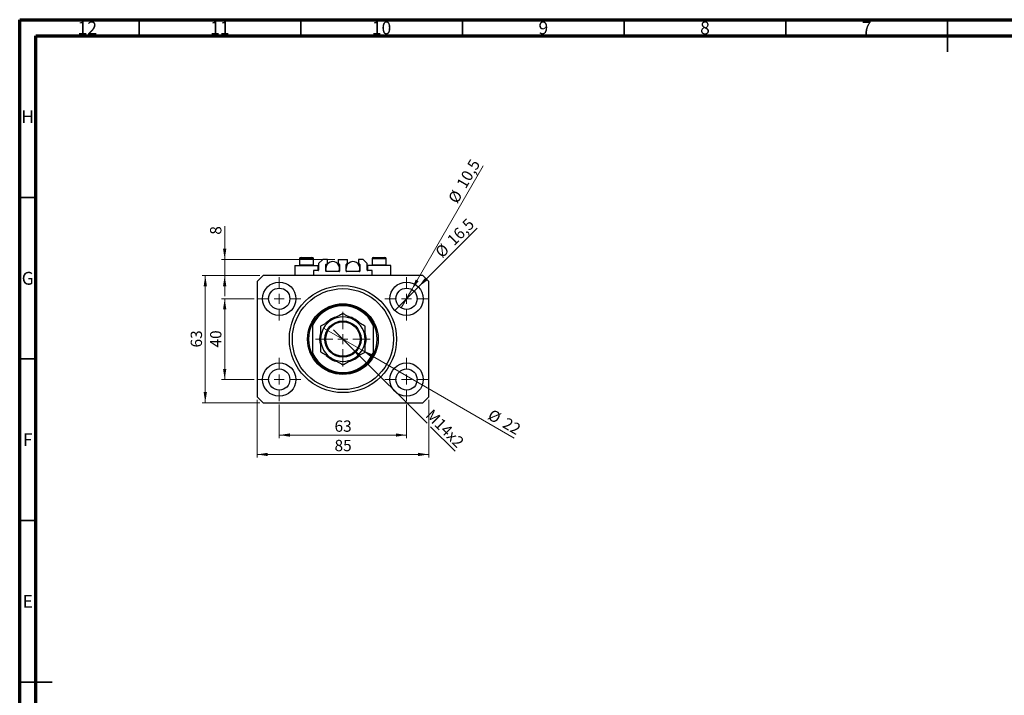
# Model space of a CAD drawing. Units: millimetres. Extents: x 15 to 637, y 5 to 415.
# Drawn here: x 15 to 320, y 206 to 415 of the extents above; entities that cross this region are included whole.
import ezdxf

# ---------------------------------------------------------------- set-up
doc = ezdxf.new("R2010")
doc.units = ezdxf.units.MM
doc.styles.add('SLDTEXTSTYLE0', font='TXT', dxfattribs={"width": 0.75})
doc.dimstyles.new('SLDDIMSTYLE0', dxfattribs={"dimtxt": 3.5, "dimasz": 3.302, "dimexe": 0, "dimexo": 0.0625, "dimgap": 0.875, "dimtad": 1, "dimdec": 0, "dimlfac": 1.6, "dimrnd": 1e-09, "dimzin": 12, "dimdsep": 46, "dimtxsty": 'SLDTEXTSTYLE0', "dimsah": 1, "dimcen": 0.09, "dimadec": 0, "dimazin": 3, "dimtfac": 1, "dimtdec": 0, "dimtofl": 0, "dimtmove": 0, "dimatfit": 3, "dimfxl": 1, "dimfrac": 2, "dimtolj": 1, "dimtzin": 12, "dimarcsym": 0})
doc.dimstyles.new('SLDDIMSTYLE1', dxfattribs={"dimtxt": 3.5, "dimasz": 3.302, "dimexe": 0, "dimexo": 0.0625, "dimgap": 0.875, "dimtad": 1, "dimdec": 1, "dimlfac": 1.6, "dimrnd": 1e-09, "dimzin": 12, "dimdsep": 46, "dimtxsty": 'SLDTEXTSTYLE0', "dimblk1": 'NONE', "dimsah": 1, "dimcen": 0, "dimadec": 0, "dimazin": 3, "dimtfac": 1, "dimtdec": 1, "dimtmove": 0, "dimatfit": 3, "dimldrblk": 'NONE', "dimfxl": 1, "dimfrac": 2, "dimtolj": 1, "dimtzin": 12, "dimarcsym": 0})
doc.dimstyles.new('SLDDIMSTYLE2', dxfattribs={"dimtxt": 3.5, "dimasz": 3.302, "dimexe": 0, "dimexo": 0.0625, "dimgap": 0.875, "dimtad": 1, "dimlfac": 1.6, "dimrnd": 1e-09, "dimzin": 12, "dimdsep": 46, "dimtxsty": 'SLDTEXTSTYLE0', "dimblk1": 'NONE', "dimsah": 1, "dimcen": 0, "dimadec": 0, "dimazin": 3, "dimtfac": 1, "dimtmove": 0, "dimatfit": 3, "dimldrblk": 'NONE', "dimfxl": 1, "dimfrac": 2, "dimtolj": 1, "dimtzin": 12, "dimarcsym": 0})
doc.dimstyles.new('SLDDIMSTYLE3', dxfattribs={"dimtxt": 3.5, "dimasz": 3.302, "dimexe": 0, "dimexo": 0.0625, "dimgap": 0.875, "dimtad": 1, "dimdec": 0, "dimlfac": 1.6, "dimrnd": 1e-09, "dimzin": 12, "dimdsep": 46, "dimtxsty": 'SLDTEXTSTYLE0', "dimblk1": 'NONE', "dimsah": 1, "dimcen": 0, "dimadec": 0, "dimazin": 3, "dimtfac": 1, "dimtdec": 0, "dimtmove": 0, "dimatfit": 3, "dimldrblk": 'NONE', "dimfxl": 1, "dimfrac": 2, "dimtolj": 1, "dimtzin": 12, "dimarcsym": 0})
doc.dimstyles.new('SLDDIMSTYLE4', dxfattribs={"dimtxt": 3.5, "dimasz": 3.302, "dimexe": 0, "dimexo": 0.0625, "dimgap": 0.875, "dimtad": 1, "dimdec": 0, "dimlfac": 1.6, "dimrnd": 1e-09, "dimzin": 12, "dimdsep": 46, "dimtxsty": 'SLDTEXTSTYLE0', "dimsah": 1, "dimcen": 0.09, "dimadec": 0, "dimazin": 3, "dimtfac": 1, "dimtdec": 0, "dimtmove": 0, "dimatfit": 0, "dimfxl": 1, "dimfrac": 2, "dimtolj": 1, "dimtzin": 12, "dimarcsym": 0})

# ---------------------------------------------------------------- blocks, each defined once
blk = doc.blocks.new('_D')
at = {"color": 7, "linetype": 'Continuous', "lineweight": 0}
for p, q in [((95.28, 295.91), (95.28, 285.45)), ((134.65, 295.91), (134.65, 285.45)), ((95.28, 286.45), (134.65, 286.45))]:
    blk.add_line(p, q, dxfattribs=at)
at = {"color": 7, "linetype": 'Continuous', "lineweight": 18}
for points in [[(95.28, 286.45), (98.58, 285.94), (98.58, 286.95)], [(134.65, 286.45), (131.35, 286.95), (131.35, 285.94)]]:
    blk.add_solid(points, dxfattribs=at)
at = {"color": 7, "linetype": 'Continuous', "lineweight": 18, "insert": (112.38, 290.96), "char_height": 3.5, "attachment_point": 1, "style": 'SLDTEXTSTYLE0'}
blk.add_mtext('63', dxfattribs=at)
blk = doc.blocks.new('_D_1')
at = {"color": 7, "linetype": 'Continuous', "lineweight": 0}
for p, q in [((87.56, 328.63), (77.4, 328.63)), ((78.4, 303.63), (78.4, 328.63)), ((87.56, 303.63), (77.4, 303.63))]:
    blk.add_line(p, q, dxfattribs=at)
at = {"color": 7, "linetype": 'Continuous', "lineweight": 18}
for points in [[(78.4, 328.63), (77.89, 325.33), (78.91, 325.33)], [(78.4, 303.63), (78.91, 306.93), (77.89, 306.93)]]:
    blk.add_solid(points, dxfattribs=at)
at = {"color": 7, "linetype": 'Continuous', "lineweight": 18, "insert": (73.89, 313.55), "char_height": 3.5, "attachment_point": 1, "rotation": 90, "style": 'SLDTEXTSTYLE0'}
blk.add_mtext('40', dxfattribs=at)
blk = doc.blocks.new('_D_2')
at = {"color": 7, "linetype": 'Continuous', "lineweight": 0}
for p, q in [((88.4, 297.32), (88.4, 279.45)), ((141.53, 297.32), (141.53, 279.45)), ((141.53, 280.45), (88.4, 280.45))]:
    blk.add_line(p, q, dxfattribs=at)
at = {"color": 7, "linetype": 'Continuous', "lineweight": 18}
for points in [[(88.4, 280.45), (91.7, 279.94), (91.7, 280.95)], [(141.53, 280.45), (138.22, 280.95), (138.22, 279.94)]]:
    blk.add_solid(points, dxfattribs=at)
at = {"color": 7, "linetype": 'Continuous', "lineweight": 18, "insert": (112.38, 284.96), "char_height": 3.5, "attachment_point": 1, "style": 'SLDTEXTSTYLE0'}
blk.add_mtext('85', dxfattribs=at)
blk = doc.blocks.new('_D_3')
at = {"color": 7, "linetype": 'Continuous', "lineweight": 0}
for p, q in [((89.28, 335.82), (71.4, 335.82)), ((72.4, 296.45), (72.4, 335.82)), ((89.28, 296.45), (71.4, 296.45))]:
    blk.add_line(p, q, dxfattribs=at)
at = {"color": 7, "linetype": 'Continuous', "lineweight": 18}
for points in [[(72.4, 335.82), (71.89, 332.52), (72.91, 332.52)], [(72.4, 296.45), (72.91, 299.75), (71.89, 299.75)]]:
    blk.add_solid(points, dxfattribs=at)
at = {"color": 7, "linetype": 'Continuous', "lineweight": 18, "insert": (67.89, 313.55), "char_height": 3.5, "attachment_point": 1, "rotation": 90, "style": 'SLDTEXTSTYLE0'}
blk.add_mtext('63', dxfattribs=at)
blk = doc.blocks.new('_D_4')
at = {"color": 7, "linetype": 'Continuous', "lineweight": 0}
for q in [(156.48, 350.46), (131, 324.99)]:
    blk.add_line((138.3, 332.28), q, dxfattribs=at)
at = {"color": 7, "linetype": 'Continuous', "lineweight": 18}
blk.add_solid([(138.3, 332.28), (140.99, 334.25), (140.27, 334.97)], dxfattribs=at)
at = {"color": 7, "linetype": 'Continuous', "lineweight": 18, "char_height": 3.5, "attachment_point": 1, "rotation": 45, "style": 'SLDTEXTSTYLE0'}
for s, insert in [('16,5', (146.86, 347.27)), ('%%c', (143.17, 343.5))]:
    blk.add_mtext(s, dxfattribs=dict(at, insert=insert))
blk = doc.blocks.new('_None')
blk = doc.blocks.new('_D_5')
at = {"color": 7, "linetype": 'Continuous', "lineweight": 0}
for q in [(158.37, 369.72), (133.01, 325.79)]:
    blk.add_line((136.29, 331.47), q, dxfattribs=at)
at = {"color": 7, "linetype": 'Continuous', "lineweight": 18}
blk.add_solid([(136.29, 331.47), (138.38, 334.08), (137.5, 334.59)], dxfattribs=at)
at = {"color": 7, "linetype": 'Continuous', "lineweight": 18, "char_height": 3.5, "attachment_point": 1, "rotation": 60, "style": 'SLDTEXTSTYLE0'}
for s, insert in [('10,5', (149.9, 364.16)), ('%%c', (147.31, 359.56))]:
    blk.add_mtext(s, dxfattribs=dict(at, insert=insert))
blk = doc.blocks.new('_D_6')
at = {"color": 7, "linetype": 'Continuous', "lineweight": 0}
for p, q in [((117.86, 313.24), (112.07, 319.03)), ((117.86, 313.24), (140.99, 290.11)), ((142.06, 289.03), (149.64, 281.46))]:
    blk.add_line(p, q, dxfattribs=at)
at = {"color": 7, "linetype": 'Continuous', "lineweight": 18}
blk.add_solid([(117.86, 313.24), (119.83, 310.54), (120.55, 311.26)], dxfattribs=at)
at = {"color": 7, "linetype": 'Continuous', "lineweight": 18, "insert": (142.72, 294.75), "char_height": 3.5, "attachment_point": 1, "rotation": 315, "style": 'SLDTEXTSTYLE0'}
blk.add_mtext('M14x2', dxfattribs=at)
blk = doc.blocks.new('_D_7')
at = {"color": 7, "linetype": 'Continuous', "lineweight": 0}
for q in [(109.01, 319.57), (167.99, 285.52)]:
    blk.add_line((120.92, 312.7), q, dxfattribs=at)
at = {"color": 7, "linetype": 'Continuous', "lineweight": 18}
blk.add_solid([(120.92, 312.7), (123.52, 310.6), (124.03, 311.48)], dxfattribs=at)
at = {"color": 7, "linetype": 'Continuous', "lineweight": 18, "char_height": 3.5, "attachment_point": 1, "rotation": 330, "style": 'SLDTEXTSTYLE0'}
for s, insert in [('%%c', (161.19, 294.65)), ('22', (165.79, 292.05))]:
    blk.add_mtext(s, dxfattribs=dict(at, insert=insert))
blk = doc.blocks.new('_D_8')
at = {"color": 7, "linetype": 'Continuous', "lineweight": 0}
for p, q in [((78.4, 340.82), (78.4, 351.05)), ((112.49, 340.82), (77.4, 340.82)), ((78.4, 335.82), (78.4, 340.82)), ((89.28, 335.82), (77.4, 335.82)), ((78.4, 335.82), (78.4, 329.47))]:
    blk.add_line(p, q, dxfattribs=at)
at = {"color": 7, "linetype": 'Continuous', "lineweight": 18}
for points in [[(78.4, 340.82), (78.91, 344.12), (77.89, 344.12)], [(78.4, 335.82), (77.89, 332.52), (78.91, 332.52)]]:
    blk.add_solid(points, dxfattribs=at)
at = {"color": 7, "linetype": 'Continuous', "lineweight": 18, "insert": (73.89, 348.46), "char_height": 3.5, "attachment_point": 1, "rotation": 90, "style": 'SLDTEXTSTYLE0'}
blk.add_mtext('8', dxfattribs=at)
blk = doc.blocks.new('SW_CENTERMARKSYMBOL_0')
at = {"color": 0, "linetype": 'Continuous', "lineweight": 18}
for p, q in [((0, 3.125), (0, 6.71875)), ((-3.125, 0), (-6.71875, 0)), ((0, 0), (-1.5625, 0)), ((0, 0), (0, 1.5625)), ((0, 0), (0, -1.5625)), ((0, 0), (1.5625, 0)), ((3.125, 0), (6.71875, 0)), ((0, -3.125), (0, -6.71875))]:
    blk.add_line(p, q, dxfattribs=at)
blk = doc.blocks.new('SW_CENTERMARKSYMBOL_1')
at = {"color": 0, "linetype": 'Continuous', "lineweight": 18}
for p, q in [((0, 3.125), (0, 6.71875)), ((-3.125, 0), (-6.71875, 0)), ((0, 0), (-1.5625, 0)), ((0, 0), (0, 1.5625)), ((0, 0), (0, -1.5625)), ((0, 0), (1.5625, 0)), ((3.125, 0), (6.71875, 0)), ((0, -3.125), (0, -6.71875))]:
    blk.add_line(p, q, dxfattribs=at)
blk = doc.blocks.new('SW_CENTERMARKSYMBOL_2')
at = {"color": 0, "linetype": 'Continuous', "lineweight": 18}
for p, q in [((0, 3.125), (0, 6.71875)), ((-3.125, 0), (-6.71875, 0)), ((0, 0), (-1.5625, 0)), ((0, 0), (0, 1.5625)), ((0, 0), (0, -1.5625)), ((0, 0), (1.5625, 0)), ((3.125, 0), (6.71875, 0)), ((0, -3.125), (0, -6.71875))]:
    blk.add_line(p, q, dxfattribs=at)
blk = doc.blocks.new('SW_CENTERMARKSYMBOL_3')
at = {"color": 0, "linetype": 'Continuous', "lineweight": 18}
for p, q in [((0, 3.125), (0, 6.71875)), ((-3.125, 0), (-6.71875, 0)), ((0, 0), (-1.5625, 0)), ((0, 0), (0, 1.5625)), ((0, 0), (0, -1.5625)), ((0, 0), (1.5625, 0)), ((3.125, 0), (6.71875, 0)), ((0, -3.125), (0, -6.71875))]:
    blk.add_line(p, q, dxfattribs=at)
blk = doc.blocks.new('SW_CENTERMARKSYMBOL_4')
at = {"color": 0, "linetype": 'Continuous', "lineweight": 18}
for p, q in [((0, 3.125), (0, 8.4375)), ((-3.125, 0), (-8.4375, 0)), ((0, 0), (-1.5625, 0)), ((0, 0), (0, 1.5625)), ((0, 0), (0, -1.5625)), ((0, 0), (1.5625, 0)), ((3.125, 0), (8.4375, 0)), ((0, -3.125), (0, -8.4375))]:
    blk.add_line(p, q, dxfattribs=at)

msp = doc.modelspace()

# ---------------------------------------------------------------- linework, layer by layer
at = {"color": 7, "linetype": 'Continuous', "lineweight": 70}
for p, q in [((15, 5), (15, 415)), ((15, 415), (589, 415)), ((20, 10), (20, 410)), ((20, 410), (584, 410))]:
    msp.add_line(p, q, dxfattribs=at)
at = {"color": 7, "linetype": 'Continuous', "lineweight": 35}
for p, q in [((52, 410), (52, 415)), ((102, 410), (102, 415)), ((152, 410), (152, 415)), ((202, 410), (202, 415)), ((252, 410), (252, 415)), ((302, 415), (302, 405)), ((302, 410), (302, 415)), ((20, 360), (15, 360)), ((20, 310), (15, 310)), ((20, 260), (15, 260)), ((15, 210), (25, 210)), ((20, 210), (15, 210))]:
    msp.add_line(p, q, dxfattribs=at)
at = {"color": 7, "linetype": 'Continuous', "lineweight": 25}
for p, q in [((102.025, 341.4453), (105.4, 341.4453)), ((124.525, 341.4453), (127.9, 341.4453)), ((100.0875, 338.9453), (100.0875, 335.8203)), ((100.0875, 338.9453), (103.7125, 338.9453)), ((101.525, 340.9453), (101.525, 339.1578)), ((101.525, 339.1578), (101.7375, 338.9453)), ((101.525, 339.1578), (105.9, 339.1578)), ((103.7125, 338.9453), (107.3375, 338.9453)), ((105.6875, 338.9453), (105.9, 339.1578)), ((105.9, 339.1578), (105.9, 340.9453)), ((107.3375, 337.3828), (107.3375, 338.9453)), ((108.7125, 340.8203), (107.4625, 339.5703)), ((107.4625, 339.5703), (107.4625, 337.5078)), ((110.1813, 340.8203), (108.7125, 340.8203)), ((109.7125, 337.1953), (109.7125, 339.1953)), ((109.7125, 338.9453), (109.9305, 338.9453)), ((109.8375, 339.3203), (110.1813, 339.3203)), ((110.1813, 339.3203), (110.1813, 340.8203)), ((113.4938, 340.8203), (113.4938, 339.3203)), ((113.4938, 340.8203), (116.4313, 340.8203)), ((113.4938, 339.3203), (113.8375, 339.3203)), ((113.7445, 338.9453), (113.9625, 338.9453)), ((113.9625, 339.1953), (113.9625, 337.1953)), ((115.9625, 337.1953), (115.9625, 339.1953)), ((115.9625, 338.9453), (116.1805, 338.9453)), ((116.0875, 339.3203), (116.4313, 339.3203)), ((116.4313, 339.3203), (116.4313, 340.8203)), ((121.2125, 340.8203), (119.7438, 340.8203)), ((119.7438, 340.8203), (119.7438, 339.3203)), ((119.7438, 339.3203), (120.0875, 339.3203)), ((119.9945, 338.9453), (120.2125, 338.9453)), ((120.2125, 339.1953), (120.2125, 337.1953)), ((122.4625, 339.5703), (121.2125, 340.8203)), ((122.4625, 337.5078), (122.4625, 339.5703)), ((122.5875, 338.9453), (122.5875, 337.3828)), ((126.2125, 338.9453), (122.5875, 338.9453)), ((124.025, 340.9453), (124.025, 339.1578)), ((124.025, 339.1578), (124.2375, 338.9453)), ((124.025, 339.1578), (128.4, 339.1578)), ((129.8375, 338.9453), (126.2125, 338.9453)), ((128.1875, 338.9453), (128.4, 339.1578)), ((128.4, 339.1578), (128.4, 340.9453)), ((129.8375, 335.8203), (129.8375, 338.9453)), ((90.275, 335.8203), (88.4, 333.9453)), ((139.65, 335.8203), (90.275, 335.8203)), ((107.3375, 337.3828), (105.9, 337.3828)), ((105.9, 337.3828), (105.9, 335.8203)), ((113.8375, 337.0703), (109.8375, 337.0703)), ((120.0875, 337.0703), (116.0875, 337.0703)), ((124.025, 337.3828), (122.5875, 337.3828)), ((124.025, 335.8203), (124.025, 337.3828)), ((141.525, 333.9453), (139.65, 335.8203)), ((88.4, 333.9453), (88.4, 298.3203)), ((141.525, 298.3203), (141.525, 333.9453)), ((105.5875, 321.1328), (105.5875, 320.429)), ((105.5875, 320.429), (105.5875, 311.8367)), ((124.3375, 321.1328), (124.3375, 320.429)), ((124.3375, 320.429), (124.3375, 311.8367)), ((105.5875, 311.8367), (105.5875, 311.1328)), ((124.3375, 311.8367), (124.3375, 311.1328)), ((88.4, 298.3203), (90.275, 296.4453)), ((90.275, 296.4453), (139.65, 296.4453)), ((139.65, 296.4453), (141.525, 298.3203))]:
    msp.add_line(p, q, dxfattribs=at)
at = {"color": 8, "linetype": 'Continuous', "lineweight": 25}
for p, q in [((105.9, 340.9453), (101.525, 340.9453)), ((128.4, 340.9453), (124.025, 340.9453))]:
    msp.add_line(p, q, dxfattribs=at)
at = {"color": 7, "linetype": 'Continuous', "lineweight": 25, "flags": 128}
for points in [[(109.9305, 337.0703), (109.7698, 337.5178), (109.7125, 338.0078)], [(116.1805, 337.0703), (116.0198, 337.5178), (115.9625, 338.0078)]]:
    msp.add_lwpolyline(points, dxfattribs=at)
at = {"color": 7, "linetype": 'Continuous', "lineweight": 25}
for centre, radius in [((95.275, 328.6328), 5.1563), ((114.9625, 316.1328), 16.5625), ((134.65, 328.6328), 5.1563), ((95.275, 328.6328), 3.2812), ((114.9625, 316.1328), 15.625), ((134.65, 328.6328), 3.2812), ((114.9625, 316.1328), 10.9375), ((114.9625, 316.1328), 5.625), ((114.9625, 316.1328), 5.3125), ((95.275, 303.6328), 5.1563), ((134.65, 303.6328), 5.1563), ((95.275, 303.6328), 3.2812), ((134.65, 303.6328), 3.2812)]:
    msp.add_circle(centre, radius, dxfattribs=at)
for centre, radius, start, end in [((102.025, 340.9453), 0.5, 90, 180), ((105.4, 340.9453), 0.5, 0, 90), ((124.525, 340.9453), 0.5, 90, 180), ((127.9, 340.9453), 0.5, 0, 90), ((111.8375, 338.0078), 2.125, 333.821031, 180), ((109.8375, 339.1953), 0.125, 90, 180), ((113.8375, 339.1953), 0.125, 0, 90), ((118.0875, 338.0078), 2.125, 333.821031, 180), ((116.0875, 339.1953), 0.125, 90, 180), ((120.0875, 339.1953), 0.125, 0, 90), ((107.3375, 337.5078), 0.125, 270, 0), ((109.8375, 337.1953), 0.125, 180, 270), ((113.8375, 337.1953), 0.125, 270, 0), ((116.0875, 337.1953), 0.125, 180, 270), ((120.0875, 337.1953), 0.125, 270, 0), ((122.5875, 337.5078), 0.125, 180, 270), ((114.9625, 316.1328), 10.625, 28.072487, 151.927513), ((114.9625, 316.1328), 10.3125, 24.619977, 155.380023), ((114.9625, 316.1328), 7.1875, 104.129766, 135.464989), ((114.9625, 316.1328), 6.875, 60, 120), ((114.9625, 316.1328), 7.1875, 43.115109, 75.793991), ((114.9625, 316.1328), 10.625, 151.927513, 208.072487), ((114.9625, 316.1328), 6.875, 120, 180), ((114.9625, 316.1328), 6.875, 0, 60), ((114.9625, 316.1328), 10.625, 331.927513, 28.072487), ((114.9625, 316.1328), 7.1875, 164.57298, 195.419789), ((114.9625, 316.1328), 7.1875, 0, 16.30826), ((114.9625, 316.1328), 6.875, 180, 240), ((114.9625, 316.1328), 6.875, 300, 0), ((114.9625, 316.1328), 7.1875, 343.718671, 0), ((114.9625, 316.1328), 10.3125, 204.619977, 335.380023), ((114.9625, 316.1328), 10.625, 208.072487, 331.927513), ((114.9625, 316.1328), 7.1875, 224.544344, 255.835155), ((114.9625, 316.1328), 7.1875, 284.225894, 316.916485), ((114.9625, 316.1328), 6.875, 240, 300)]:
    msp.add_arc(centre, radius, start, end, dxfattribs=at)
for points, knots in [([(114.9625, 324.0714), (114.4916, 323.7995), (113.7768, 323.3868), (112.7552, 322.797), (112.0808, 322.4076), (111.669, 322.1699), (111.525, 322.0867)], [0, 0, 0, 0, 0.43204919, 0.6559247, 0.8796486, 1, 1, 1, 1]), ([(118.4, 322.0867), (118.1011, 322.2593), (117.497, 322.6081), (116.6178, 323.1157), (115.7676, 323.6065), (115.2317, 323.916), (114.9625, 324.0714)], [0, 0, 0, 0, 0.24957665, 0.50436151, 0.75104561, 1, 1, 1, 1]), ([(111.525, 322.0867), (111.2261, 321.9142), (110.622, 321.5654), (109.7428, 321.0578), (108.8926, 320.5669), (108.3567, 320.2575), (108.0875, 320.1021)], [0, 0, 0, 0, 0.24957665, 0.50436151, 0.75104561, 1, 1, 1, 1]), ([(108.0875, 320.1021), (108.0875, 319.7648), (108.0875, 318.9792), (108.0875, 317.6548), (108.0875, 316.6457), (108.0875, 316.1328)], [0, 0, 0, 0, 0.27002626, 0.6290067, 1, 1, 1, 1]), ([(121.8375, 320.1021), (121.3666, 320.374), (120.6518, 320.7867), (119.6302, 321.3765), (118.9558, 321.7659), (118.544, 322.0036), (118.4, 322.0867)], [0, 0, 0, 0, 0.43204919, 0.6559247, 0.8796486, 1, 1, 1, 1]), ([(121.8375, 316.1328), (121.8375, 316.1522), (121.8375, 316.6777), (121.8375, 317.7307), (121.8375, 319.0325), (121.8375, 319.8052), (121.8375, 320.1021)], [0, 0, 0, 0, 0.01401178, 0.38057182, 0.76199196, 1, 1, 1, 1]), ([(108.0875, 316.1328), (108.0875, 316.1135), (108.0875, 315.588), (108.0875, 314.5349), (108.0875, 313.2331), (108.0875, 312.4604), (108.0875, 312.1635)], [0, 0, 0, 0, 0.01401178, 0.38057182, 0.76199196, 1, 1, 1, 1]), ([(121.8375, 312.1635), (121.8375, 312.5008), (121.8375, 313.2865), (121.8375, 314.6108), (121.8375, 315.62), (121.8375, 316.1328)], [0, 0, 0, 0, 0.27002626, 0.6290067, 1, 1, 1, 1]), ([(108.0875, 312.1635), (108.5584, 311.8917), (109.2732, 311.479), (110.2948, 310.8891), (110.9692, 310.4998), (111.381, 310.262), (111.525, 310.1789)], [0, 0, 0, 0, 0.43204919, 0.6559247, 0.8796486, 1, 1, 1, 1]), ([(118.4, 310.1789), (118.6989, 310.3515), (119.303, 310.7002), (120.1822, 311.2079), (121.0324, 311.6987), (121.5683, 312.0081), (121.8375, 312.1635)], [0, 0, 0, 0, 0.24957665, 0.50436151, 0.75104561, 1, 1, 1, 1]), ([(111.525, 310.1789), (111.8239, 310.0063), (112.428, 309.6576), (113.3072, 309.1499), (114.1574, 308.6591), (114.6933, 308.3497), (114.9625, 308.1943)], [0, 0, 0, 0, 0.24957665, 0.50436151, 0.75104561, 1, 1, 1, 1]), ([(114.9625, 308.1943), (115.4334, 308.4661), (116.1482, 308.8788), (117.1698, 309.4687), (117.8442, 309.858), (118.256, 310.0957), (118.4, 310.1789)], [0, 0, 0, 0, 0.43204919, 0.6559247, 0.8796486, 1, 1, 1, 1])]:
    msp.add_open_spline(points, degree=3, knots=knots, dxfattribs=at)

# ---------------------------------------------------------------- block references
at = {"color": 7, "linetype": 'Continuous', "lineweight": 0}
for name, p in [('SW_CENTERMARKSYMBOL_0', (95.275, 328.6328)), ('SW_CENTERMARKSYMBOL_1', (134.65, 328.6328)), ('SW_CENTERMARKSYMBOL_4', (114.9625, 316.1328)), ('SW_CENTERMARKSYMBOL_3', (95.275, 303.6328)), ('SW_CENTERMARKSYMBOL_2', (134.65, 303.6328))]:
    msp.add_blockref(name, p, dxfattribs=at)

# ---------------------------------------------------------------- texts
at = {"color": 7, "linetype": 'Continuous', "lineweight": 0, "attachment_point": 2, "style": 'SLDTEXTSTYLE0'}
for s, insert, char_height in [('12', (35.9201, 414.4462), 3.96875), ('11', (76.9201, 414.4462), 3.96875), ('10', (126.9201, 414.4462), 3.96875), ('9', (176.96, 414.4462), 3.9688), ('8', (226.96, 414.4462), 3.9688), ('7', (276.96, 414.4462), 3.9688), ('H', (17.4904, 386.9958), 3.9688), ('G', (17.4867, 336.9462), 3.9688), ('F', (17.4577, 286.9958), 3.9688), ('E', (17.5078, 236.9462), 3.9688)]:
    msp.add_mtext(s, dxfattribs=dict(at, insert=insert, char_height=char_height))

# ---------------------------------------------------------------- dimensions: what is measured, and where the dimension line sits
at = {"color": 7, "linetype": 'Continuous', "lineweight": 18}
for p1, p2, dimstyle, picture, middle in [((133.0094, 325.7912), (136.2906, 331.4745), 'SLDDIMSTYLE1', '_D_5', (154.8383, 363.6)), ((131.004, 324.9868), (138.296, 332.2788), 'SLDDIMSTYLE1', '_D_4', (151.525, 345.5078)), ((109.0086, 319.5703), (120.9164, 312.6953), 'SLDDIMSTYLE3', '_D_7', (163.525, 288.0953))]:
    dim = msp.add_diameter_dim_2p(p1=p1, p2=p2, dimstyle=dimstyle, dxfattribs=at)
    dim.commit()
    dim.dimension.update_dxf_attribs({"geometry": picture, "text_midpoint": middle, "dimtype": 163})
for base, p1, p2, dimstyle, picture, middle in [((78.4, 340.8203), (90.275, 335.8203), (113.4938, 340.8203), 'SLDDIMSTYLE4', '_D_8', (78.4, 349.7564)), ((72.4, 335.8203), (90.275, 296.4453), (90.275, 335.8203), 'SLDDIMSTYLE0', '_D_3', (72.4, 316.1328)), ((78.4, 328.6328), (88.5563, 303.6328), (88.5563, 328.6328), 'SLDDIMSTYLE0', '_D_1', (78.4, 316.1328))]:
    dim = msp.add_linear_dim(base=base, p1=p1, p2=p2, angle=90, dimstyle=dimstyle, dxfattribs=at)
    dim.commit()
    dim.dimension.update_dxf_attribs({"geometry": picture, "text_midpoint": middle, "dimtype": 160})
dim = msp.add_diameter_dim_2p(p1=(112.0678, 319.0275), p2=(117.8572, 313.2381), text='M14x2', dimstyle='SLDDIMSTYLE2', override={"dimpost": '<>'}, dxfattribs=at)
dim.commit()
dim.dimension.update_dxf_attribs({"geometry": '_D_6', "text_midpoint": (144.65, 286.4453), "dimtype": 163})
for base, p1, p2, picture, middle in [((88.4, 280.4453), (141.525, 298.3203), (88.4, 298.3203), '_D_2', (114.9625, 280.4453)), ((134.65, 286.4453), (95.275, 296.9141), (134.65, 296.9141), '_D', (114.9625, 286.4453))]:
    dim = msp.add_linear_dim(base=base, p1=p1, p2=p2, dimstyle='SLDDIMSTYLE0', dxfattribs=at)
    dim.commit()
    dim.dimension.update_dxf_attribs({"geometry": picture, "text_midpoint": middle, "dimtype": 160})

doc.saveas('drawing.dxf')
